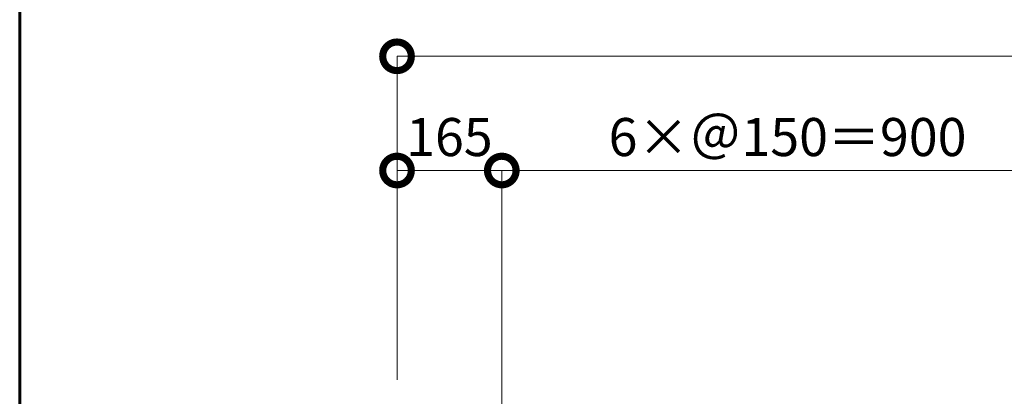
# Model space of a CAD drawing. Extents: x 0 to 420, y 0 to 297.
# Drawn here: x 15 to 67, y 237 to 257 of the extents above; entities that cross this region are included whole.
import ezdxf
from ezdxf.enums import TextEntityAlignment as Align

# ---------------------------------------------------------------- set-up
doc = ezdxf.new("R2010")
doc.units = 0
doc.layers.add('実線1', color=7, linetype='Continuous', lineweight=25)
doc.layers.add('寸法線', color=4, linetype='Continuous', lineweight=9)
doc.styles.add('MSゴシック', font='txt')
doc.styles.add('高さなしMSゴシック', font='txt')

# ---------------------------------------------------------------- blocks, each defined once
blk = doc.blocks.new('_DotSmall')
at = {"color": 0, "linetype": 'ByBlock', "const_width": 0.5}
blk.add_lwpolyline([(-0.0625, 0, 1), (0.0625, 0, 1)], format="xyb", close=True, dxfattribs=at)
blk = doc.blocks.new('A3規格図枠')
at = {"layer": '実線1', "lineweight": 60}
blk.add_line((15, 10), (15, 287), dxfattribs=at)
at = {"layer": '実線1', "style": 'MSゴシック', "flags": 8}
for tag, p in [('作図者', (344.5, 19)), ('製作日', (363, 19))]:
    blk.add_attdef(tag, text='', height=2.5, dxfattribs=at).set_placement(p, align=Align.MIDDLE_CENTER)
at = {"layer": '実線1', "style": 'MSゴシック'}
blk.add_attdef('製品名', text='', height=6, dxfattribs=at).set_placement((296.5, 16), align=Align.MIDDLE_CENTER)
at = {"layer": '実線1', "style": 'MSゴシック', "flags": 8}
blk.add_attdef('検図者', text='', height=2.5, dxfattribs=at).set_placement((344.5, 13), align=Align.MIDDLE)

msp = doc.modelspace()

# ---------------------------------------------------------------- linework, layer by layer
at = {"layer": '寸法線', "color": 4, "linetype": 'Continuous', "lineweight": 9}
for p, q in [((34.806, 238.27), (34.806, 255.27)), ((34.806, 255.27), (118.139, 255.27)), ((34.806, 238.27), (34.806, 249.27)), ((34.806, 249.27), (40.306, 249.27)), ((40.306, 234.903), (40.306, 249.27)), ((40.306, 249.27), (70.306, 249.27)), ((40.306, 234.903), (40.306, 249.27))]:
    msp.add_line(p, q, dxfattribs=at)

# ---------------------------------------------------------------- block references
at = {"layer": '実線1'}
msp.add_blockref('A3規格図枠', (0, 0), dxfattribs=at)
at = {"layer": '寸法線', "color": 4, "linetype": 'Continuous', "lineweight": 9, "xscale": 2.999999999354664, "yscale": 2.999999999354664, "zscale": 2.999999999354664, "rotation": 180}
for p in [(34.806, 255.27), (34.806, 249.27), (40.306, 249.27)]:
    msp.add_blockref('_DotSmall', p, dxfattribs=at)
at = {"layer": '寸法線', "color": 4, "linetype": 'Continuous', "lineweight": 9, "xscale": 2.999999999354664, "yscale": 2.999999999354664, "zscale": 2.999999999354664}
msp.add_blockref('_DotSmall', (40.306, 249.27), dxfattribs=at)

# ---------------------------------------------------------------- texts
at = {"layer": '寸法線', "color": 4, "linetype": 'Continuous', "char_height": 2, "attachment_point": 5, "style": '高さなしMSゴシック'}
for s, insert in [('6×＠150＝900', (55.306, 250.77)), ('165', (37.556, 250.77))]:
    msp.add_mtext(s, dxfattribs=dict(at, insert=insert))

doc.saveas('drawing.dxf')
